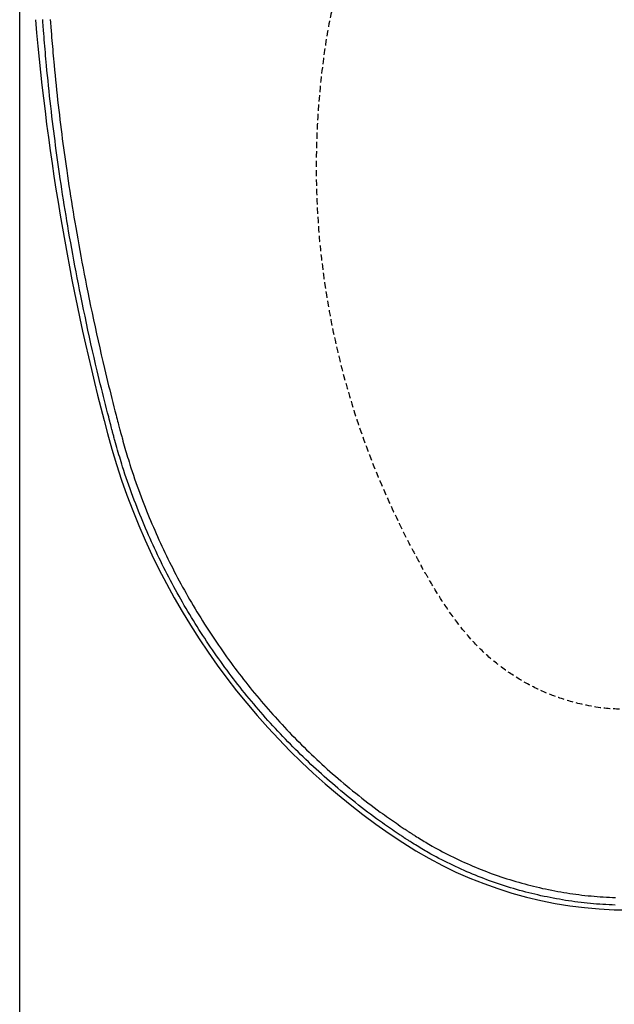
# Model space of a CAD drawing. Extents: x -1 to 1999, y 165 to 2915.
# Drawn here: x 1275 to 1465, y 1932 to 2247 of the extents above; entities that cross this region are included whole.
import ezdxf

# ---------------------------------------------------------------- set-up
doc = ezdxf.new("R2010")
doc.units = 0
doc.linetypes.add('EXLTYPE1', pattern=[3, 2, -1])
doc.layers.get('0').update_dxf_attribs({"linetype": 'CONTINUOUS'})
doc.layers.get('DEFPOINTS').update_dxf_attribs({"linetype": 'CONTINUOUS'})
doc.layers.add('温水洗浄便座', color=7, linetype='CONTINUOUS')
doc.styles.add('EXCADDIM1', font='monotxt', dxfattribs={"width": 0.84, "bigfont": 'extfont'})
doc.styles.get("Standard").update_dxf_attribs({"font": 'monotxt', "bigfont": 'extfont'})
doc.dimstyles.new('ISO-25', dxfattribs={"dimtxt": 2.5, "dimasz": 2.5, "dimexe": 1.25, "dimexo": 0.625, "dimtad": 1, "dimtxsty": 'STANDARD', "dimcen": 2.5, "dimazin": 3, "dimtfac": 1, "dimtmove": 0, "dimatfit": 3})

# ---------------------------------------------------------------- blocks, each defined once
blk = doc.blocks.new('EX_NORM')
at = {"color": 0, "linetype": 'CONTINUOUS'}
for q in [(-1, 0.167), (-1, 0), (-1, -0.167)]:
    blk.add_line((0, 0), q, dxfattribs=at)
blk = doc.blocks.new('*D20')
at = {"layer": 'DEFPOINTS', "color": 0}
for p in [(1275.05, 2312.66), (1664.94, 2312.67), (1664.94, 1852)]:
    blk.add_point(p, dxfattribs=at)
at = {"layer": '温水洗浄便座', "color": 3, "linetype": 'CONTINUOUS'}
for p, q in [((1275.05, 2297.66), (1275.05, 1837)), ((1664.94, 2297.67), (1664.94, 1837)), ((1305.05, 1852), (1634.94, 1852))]:
    blk.add_line(p, q, dxfattribs=at)
at = {"layer": '温水洗浄便座', "color": 3, "xscale": 30, "yscale": 30, "zscale": 30, "rotation": 180}
blk.add_blockref('EX_NORM', (1275.05, 1852), dxfattribs=at)
at = {"layer": '温水洗浄便座', "color": 3, "xscale": 30, "yscale": 30, "zscale": 30}
blk.add_blockref('EX_NORM', (1664.94, 1852), dxfattribs=at)
at = {"layer": '温水洗浄便座', "color": 2, "insert": (1470, 1877), "char_height": 40, "attachment_point": 5, "style": 'EXCADDIM1'}
blk.add_mtext('390', dxfattribs=at)

msp = doc.modelspace()

# ---------------------------------------------------------------- linework, layer by layer
at = {"layer": '温水洗浄便座', "color": 6, "linetype": 'EXLTYPE1', "flags": 128}
for points in [[(1393.9048, 2289.5391), (1393.8925, 2289.5229), (1393.857, 2289.4764), (1393.8007, 2289.4026), (1393.7259, 2289.3045), (1393.6349, 2289.1852), (1393.5301, 2289.0477), (1393.4137, 2288.8951), (1393.288, 2288.7303), (1393.1555, 2288.5565), (1393.0184, 2288.3767), (1392.8789, 2288.1939), (1392.5995, 2287.8273), (1392.3202, 2287.4604), (1392.0411, 2287.0927), (1391.7623, 2286.7237), (1391.4837, 2286.3527), (1391.2054, 2285.9794), (1390.9274, 2285.6031), (1390.6498, 2285.2234), (1390.3726, 2284.8397), (1390.0957, 2284.4516), (1389.8193, 2284.0584), (1389.4015, 2283.4528), (1388.9855, 2282.8361), (1388.5718, 2282.2098), (1388.1611, 2281.5754), (1387.7539, 2280.9345), (1387.3511, 2280.2886), (1386.9532, 2279.6393), (1386.5608, 2278.988), (1386.1747, 2278.3365), (1385.7954, 2277.6862), (1385.4237, 2277.0385), (1385.0572, 2276.39), (1384.6987, 2275.7451), (1384.3478, 2275.1034), (1384.0042, 2274.4643), (1383.6675, 2273.8272), (1383.3375, 2273.1914), (1383.0137, 2272.5564), (1382.6958, 2271.9216), (1382.3835, 2271.2863), (1382.0765, 2270.65), (1381.7744, 2270.0122), (1381.4763, 2269.3708), (1381.1829, 2268.7274), (1380.8942, 2268.0817), (1380.6103, 2267.434), (1380.3313, 2266.7842), (1380.0572, 2266.1323), (1379.788, 2265.4785), (1379.5239, 2264.8227), (1379.265, 2264.1651), (1379.0112, 2263.5055), (1378.7627, 2262.8441), (1378.521, 2262.1851), (1378.2847, 2261.5248), (1378.0536, 2260.8633), (1377.8279, 2260.2013), (1377.6075, 2259.5389), (1377.3926, 2258.8766), (1377.1832, 2258.2147), (1376.9793, 2257.5536), (1376.7808, 2256.8937), (1376.588, 2256.2354), (1376.4007, 2255.579), (1376.2202, 2254.929), (1376.045, 2254.2808), (1375.8748, 2253.6337), (1375.7093, 2252.9872), (1375.5483, 2252.3406), (1375.3915, 2251.6935), (1375.2386, 2251.0452), (1375.0894, 2250.3952), (1374.9435, 2249.7429), (1374.8008, 2249.0878), (1374.6609, 2248.4292), (1374.4995, 2247.6487), (1374.3416, 2246.8632), (1374.1872, 2246.0735), (1374.0363, 2245.2801), (1373.8887, 2244.4837), (1373.7446, 2243.6849), (1373.6038, 2242.8843), (1373.4662, 2242.0826), (1373.332, 2241.2803), (1373.2009, 2240.4782), (1373.0731, 2239.6767), (1372.9298, 2238.7558), (1372.7905, 2237.836), (1372.6552, 2236.9167), (1372.5236, 2235.9972), (1372.3956, 2235.077), (1372.2712, 2234.1554), (1372.1501, 2233.2317), (1372.0323, 2232.3053), (1371.9176, 2231.3755), (1371.8059, 2230.4418), (1371.697, 2229.5035), (1371.5688, 2228.3601), (1371.4447, 2227.2099), (1371.3248, 2226.0541), (1371.2094, 2224.8935), (1371.0984, 2223.7293), (1370.9921, 2222.5624), (1370.8906, 2221.3939), (1370.7939, 2220.2247), (1370.7023, 2219.0559), (1370.6158, 2217.8884), (1370.5347, 2216.7233), (1370.454, 2215.4838), (1370.3795, 2214.2477), (1370.3111, 2213.0144), (1370.2488, 2211.7834), (1370.1926, 2210.5542), (1370.1424, 2209.3262), (1370.0983, 2208.099), (1370.0602, 2206.872), (1370.0281, 2205.6447), (1370.002, 2204.4167), (1369.9818, 2203.1873), (1369.9669, 2201.8797), (1369.9586, 2200.5704), (1369.957, 2199.2599), (1369.962, 2197.9484), (1369.9736, 2196.6365), (1369.9918, 2195.3244), (1370.0166, 2194.0126), (1370.048, 2192.7014), (1370.0859, 2191.3913), (1370.1303, 2190.0826), (1370.1812, 2188.7757), (1370.2392, 2187.4583), (1370.3038, 2186.143), (1370.3751, 2184.8297), (1370.4529, 2183.5182), (1370.5375, 2182.2084), (1370.6287, 2180.9001), (1370.7265, 2179.5932), (1370.8311, 2178.2875), (1370.9423, 2176.983), (1371.0602, 2175.6793), (1371.1849, 2174.3765), (1371.3176, 2173.0618), (1371.4571, 2171.7478), (1371.6034, 2170.4343), (1371.7566, 2169.1215), (1371.9167, 2167.8091), (1372.0836, 2166.4973), (1372.2574, 2165.186), (1372.438, 2163.8752), (1372.6254, 2162.5647), (1372.8197, 2161.2547), (1373.0209, 2159.945), (1373.2309, 2158.6234), (1373.4478, 2157.3022), (1373.6716, 2155.9817), (1373.9023, 2154.662), (1374.1398, 2153.3433), (1374.3841, 2152.0258), (1374.6352, 2150.7097), (1374.893, 2149.395), (1375.1574, 2148.082), (1375.4285, 2146.7709), (1375.7063, 2145.4617), (1375.988, 2144.1662), (1376.2763, 2142.8727), (1376.571, 2141.5814), (1376.8722, 2140.292), (1377.1799, 2139.0048), (1377.4942, 2137.7194), (1377.8149, 2136.4361), (1378.1423, 2135.1547), (1378.4762, 2133.8752), (1378.8166, 2132.5976), (1379.1637, 2131.3219), (1379.5142, 2130.0594), (1379.8712, 2128.7985), (1380.2347, 2127.539), (1380.605, 2126.2807), (1380.9819, 2125.0233), (1381.3656, 2123.7667), (1381.7561, 2122.5106), (1382.1534, 2121.2548), (1382.5576, 2119.9991), (1382.9689, 2118.7434), (1383.3871, 2117.4873), (1383.8086, 2116.2419), (1384.2371, 2114.9961), (1384.6727, 2113.7501), (1385.1155, 2112.504), (1385.5656, 2111.2579), (1386.023, 2110.012), (1386.4878, 2108.7664), (1386.96, 2107.5214), (1387.4398, 2106.2769), (1387.9273, 2105.0331), (1388.4225, 2103.7903), (1388.887, 2102.6425), (1389.3581, 2101.4953), (1389.8356, 2100.3484), (1390.3194, 2099.2016), (1390.8094, 2098.0545), (1391.3056, 2096.9068), (1391.8077, 2095.7584), (1392.3157, 2094.6088), (1392.8295, 2093.4579), (1393.349, 2092.3052), (1393.874, 2091.1507), (1394.3012, 2090.2185), (1394.7315, 2089.2864), (1395.1644, 2088.356), (1395.5995, 2087.4289), (1396.0363, 2086.5067), (1396.4743, 2085.591), (1396.9131, 2084.6834), (1397.3522, 2083.7853), (1397.7911, 2082.8985), (1398.2295, 2082.0245), (1398.6668, 2081.1649), (1398.9078, 2080.6966), (1399.148, 2080.2334), (1399.3871, 2079.7756), (1399.6247, 2079.3234), (1399.8604, 2078.8772), (1400.0941, 2078.4372), (1400.3252, 2078.0036), (1400.5535, 2077.5768), (1400.7786, 2077.1569), (1401.0003, 2076.7443), (1401.2181, 2076.3392), (1401.2984, 2076.1898), (1401.3769, 2076.0438), (1401.4524, 2075.9034), (1401.5236, 2075.771), (1401.5893, 2075.6488), (1401.6482, 2075.5392), (1401.6992, 2075.4443), (1401.741, 2075.3666), (1401.7724, 2075.3082), (1401.7921, 2075.2715), (1401.799, 2075.2588), (1401.799, 2075.2588), (1401.799, 2075.2588), (1401.799, 2075.2588), (1401.799, 2075.2588), (1401.799, 2075.2588), (1401.799, 2075.2588), (1401.799, 2075.2588), (1401.799, 2075.2588), (1401.799, 2075.2588), (1401.799, 2075.2588), (1401.799, 2075.2588), (1401.799, 2075.2588), (1401.799, 2075.2588), (1401.799, 2075.2588), (1401.799, 2075.2588), (1401.799, 2075.2588), (1401.799, 2075.2588), (1401.799, 2075.2588), (1401.799, 2075.2588), (1401.799, 2075.2588), (1401.799, 2075.2588), (1401.799, 2075.2588), (1401.799, 2075.2588), (1401.799, 2075.2588), (1401.799, 2075.2588), (1401.799, 2075.2588), (1401.799, 2075.2588), (1401.799, 2075.2588), (1401.799, 2075.2588), (1401.799, 2075.2588), (1401.799, 2075.2588), (1401.799, 2075.2588), (1401.799, 2075.2588), (1401.8064, 2075.2451), (1401.8274, 2075.2059), (1401.8606, 2075.1443), (1401.9041, 2075.0633), (1401.9565, 2074.9659), (1402.016, 2074.8551), (1402.0812, 2074.734), (1402.1502, 2074.6056), (1402.2216, 2074.4728), (1402.2937, 2074.3388), (1402.3648, 2074.2064), (1402.4338, 2074.0782), (1402.5006, 2073.9539), (1402.5659, 2073.8325), (1402.6299, 2073.7134), (1402.6933, 2073.5955), (1402.7565, 2073.4781), (1402.8199, 2073.3602), (1402.8839, 2073.241), (1402.9492, 2073.1197), (1403.016, 2072.9953), (1403.085, 2072.8671), (1403.1561, 2072.7348), (1403.2282, 2072.6007), (1403.2996, 2072.468), (1403.3687, 2072.3395), (1403.4338, 2072.2184), (1403.4933, 2072.1077), (1403.5457, 2072.0103), (1403.5893, 2071.9293), (1403.6224, 2071.8677), (1403.6434, 2071.8285), (1403.6508, 2071.8148)], [(1470, 2026.0666), (1469.9781, 2026.0674), (1469.9152, 2026.0695), (1469.8153, 2026.073), (1469.6823, 2026.0776), (1469.5203, 2026.0832), (1469.3333, 2026.0896), (1469.1254, 2026.0968), (1468.9004, 2026.1046), (1468.6626, 2026.1128), (1468.4158, 2026.1213), (1468.164, 2026.13), (1467.6528, 2026.1478), (1467.1379, 2026.1663), (1466.6196, 2026.1861), (1466.0978, 2026.208), (1465.5728, 2026.2324), (1465.0445, 2026.26), (1464.5132, 2026.2914), (1463.9788, 2026.3273), (1463.4415, 2026.3682), (1462.9013, 2026.4147), (1462.3585, 2026.4676), (1461.6237, 2026.5493), (1460.8857, 2026.6428), (1460.1456, 2026.7472), (1459.405, 2026.8619), (1458.6653, 2026.9861), (1457.9278, 2027.119), (1457.194, 2027.26), (1456.4654, 2027.4082), (1455.7432, 2027.5629), (1455.029, 2027.7233), (1454.3241, 2027.8888), (1453.7108, 2028.0384), (1453.1055, 2028.1914), (1452.5077, 2028.3478), (1451.9172, 2028.5076), (1451.3335, 2028.6709), (1450.7562, 2028.8376), (1450.185, 2029.0079), (1449.6194, 2029.1817), (1449.0591, 2029.3591), (1448.5036, 2029.5401), (1447.9527, 2029.7247), (1447.4749, 2029.889), (1446.9998, 2030.0562), (1446.5272, 2030.2266), (1446.0567, 2030.4003), (1445.5879, 2030.5774), (1445.1206, 2030.7582), (1444.6542, 2030.9427), (1444.1886, 2031.1311), (1443.7233, 2031.3237), (1443.2581, 2031.5205), (1442.7924, 2031.7217), (1442.3218, 2031.9295), (1441.8506, 2032.1418), (1441.3793, 2032.3587), (1440.9079, 2032.5799), (1440.4369, 2032.8054), (1439.9663, 2033.0351), (1439.4965, 2033.2689), (1439.0277, 2033.5067), (1438.5601, 2033.7484), (1438.094, 2033.9939), (1437.6297, 2034.2432), (1437.1672, 2034.4961), (1436.7068, 2034.7525), (1436.2484, 2035.0126), (1435.7921, 2035.2761), (1435.338, 2035.5431), (1434.8861, 2035.8136), (1434.4365, 2036.0875), (1433.9891, 2036.3647), (1433.5441, 2036.6453), (1433.1014, 2036.9292), (1432.6613, 2037.2163), (1432.2278, 2037.5039), (1431.7969, 2037.7945), (1431.3683, 2038.0884), (1430.9422, 2038.3854), (1430.5186, 2038.6855), (1430.0974, 2038.9888), (1429.6786, 2039.2952), (1429.2623, 2039.6047), (1428.8484, 2039.9173), (1428.437, 2040.233), (1428.028, 2040.5518), (1427.6217, 2040.8736), (1427.2181, 2041.1981), (1426.8174, 2041.5252), (1426.42, 2041.8546), (1426.0261, 2042.186), (1425.6359, 2042.5192), (1425.2498, 2042.8538), (1424.868, 2043.1896), (1424.4907, 2043.5264), (1424.1182, 2043.8639), (1423.7508, 2044.2017), (1423.385, 2044.5432), (1423.0242, 2044.8853), (1422.6677, 2045.2286), (1422.3151, 2045.5737), (1421.9657, 2045.9211), (1421.6192, 2046.2713), (1421.2748, 2046.6249), (1420.9321, 2046.9823), (1420.5905, 2047.3442), (1420.2496, 2047.7111), (1419.9087, 2048.0836), (1419.4693, 2048.5718), (1419.0291, 2049.0698), (1418.5884, 2049.5774), (1418.1473, 2050.0945), (1417.7057, 2050.6206), (1417.2639, 2051.1557), (1416.822, 2051.6996), (1416.38, 2052.2519), (1415.938, 2052.8125), (1415.4962, 2053.3811), (1415.0547, 2053.9576), (1414.5546, 2054.6203), (1414.0556, 2055.292), (1413.5585, 2055.9719), (1413.0637, 2056.6591), (1412.572, 2057.3529), (1412.084, 2058.0525), (1411.6004, 2058.7569), (1411.1218, 2059.4655), (1410.6488, 2060.1774), (1410.1822, 2060.8918), (1409.7225, 2061.608), (1409.3745, 2062.1586), (1409.0314, 2062.7083), (1408.6937, 2063.2555), (1408.3618, 2063.7988), (1408.0361, 2064.3367), (1407.7171, 2064.8676), (1407.4052, 2065.3902), (1407.1008, 2065.9029), (1406.8045, 2066.4043), (1406.5166, 2066.8928), (1406.2375, 2067.367), (1406.1144, 2067.5762), (1405.9934, 2067.7819), (1405.8746, 2067.9838), (1405.7583, 2068.1815), (1405.6447, 2068.3747), (1405.5338, 2068.5631), (1405.426, 2068.7464), (1405.3213, 2068.9242), (1405.2201, 2069.0964), (1405.1223, 2069.2625), (1405.0284, 2069.4222), (1404.9958, 2069.4776), (1404.9635, 2069.5324), (1404.9313, 2069.5871), (1404.8991, 2069.642), (1404.8665, 2069.6973), (1404.8335, 2069.7534), (1404.7998, 2069.8106), (1404.7653, 2069.8694), (1404.7296, 2069.9299), (1404.6928, 2069.9926), (1404.6545, 2070.0577), (1404.6145, 2070.1256), (1404.5729, 2070.1964), (1404.5296, 2070.2702), (1404.4846, 2070.347), (1404.4378, 2070.4271), (1404.3893, 2070.5105), (1404.339, 2070.5972), (1404.2869, 2070.6874), (1404.2329, 2070.7812), (1404.1771, 2070.8787), (1404.1194, 2070.98), (1404.06, 2071.0847), (1404, 2071.1909), (1403.9408, 2071.2961), (1403.8836, 2071.398), (1403.8297, 2071.4941), (1403.7805, 2071.582), (1403.7373, 2071.6594), (1403.7015, 2071.7238), (1403.6742, 2071.7727), (1403.6569, 2071.8039), (1403.6508, 2071.8148)]]:
    msp.add_lwpolyline(points, dxfattribs=at)
at = {"layer": '温水洗浄便座', "color": 6, "linetype": 'CONTINUOUS', "flags": 128}
for points in [[(1304.7674, 2114.8072), (1304.7527, 2114.8649), (1304.7103, 2115.0309), (1304.643, 2115.2943), (1304.5536, 2115.6442), (1304.4449, 2116.0699), (1304.3196, 2116.5606), (1304.1804, 2117.1054), (1304.0302, 2117.6935), (1303.8717, 2118.314), (1303.7076, 2118.9562), (1303.5408, 2119.6093), (1303.2063, 2120.9193), (1302.8717, 2122.2308), (1302.5372, 2123.5453), (1302.2027, 2124.8642), (1301.8684, 2126.189), (1301.5341, 2127.5212), (1301.1999, 2128.8621), (1300.8658, 2130.2134), (1300.5319, 2131.5765), (1300.1982, 2132.9528), (1299.8646, 2134.3438), (1299.3648, 2136.4595), (1298.8665, 2138.6056), (1298.3706, 2140.7763), (1297.8783, 2142.9656), (1297.3906, 2145.1676), (1296.9084, 2147.3763), (1296.4328, 2149.5859), (1295.9648, 2151.7903), (1295.5055, 2153.9837), (1295.0558, 2156.16), (1294.6168, 2158.3135), (1294.223, 2160.2706), (1293.8387, 2162.2055), (1293.4634, 2164.1207), (1293.0966, 2166.0183), (1292.738, 2167.9007), (1292.3869, 2169.7701), (1292.0431, 2171.629), (1291.706, 2173.4795), (1291.3752, 2175.324), (1291.0502, 2177.1648), (1290.7306, 2179.0042), (1290.4435, 2180.6821), (1290.1605, 2182.3603), (1289.8817, 2184.0383), (1289.6072, 2185.7154), (1289.337, 2187.3912), (1289.0712, 2189.0652), (1288.8099, 2190.7368), (1288.553, 2192.4056), (1288.3006, 2194.071), (1288.0529, 2195.7326), (1287.8098, 2197.3897), (1287.5946, 2198.8805), (1287.3828, 2200.3697), (1287.1744, 2201.8597), (1286.9688, 2203.3529), (1286.7659, 2204.8518), (1286.5653, 2206.3587), (1286.3668, 2207.8762), (1286.17, 2209.4064), (1285.9746, 2210.952), (1285.7804, 2212.5152), (1285.587, 2214.0986), (1285.3953, 2215.6953), (1285.2047, 2217.3102), (1285.016, 2218.9396), (1284.8296, 2220.5794), (1284.6464, 2222.2255), (1284.4668, 2223.8742), (1284.2915, 2225.5214), (1284.1212, 2227.1631), (1283.9564, 2228.7954), (1283.7978, 2230.4144), (1283.6461, 2232.016), (1283.55, 2233.0615), (1283.4568, 2234.0986), (1283.3663, 2235.1283), (1283.2781, 2236.1513), (1283.192, 2237.1687), (1283.1076, 2238.1813), (1283.0246, 2239.19), (1282.9428, 2240.1957), (1282.8619, 2241.1993), (1282.7815, 2242.2017), (1282.7014, 2243.2038), (1282.6615, 2243.7033), (1282.6222, 2244.1946), (1282.5843, 2244.6695), (1282.5483, 2245.1196), (1282.515, 2245.5367), (1282.4849, 2245.9123), (1282.4589, 2246.2383), (1282.4375, 2246.5063), (1282.4213, 2246.708)], [(1284.8369, 2246.6659), (1284.844, 2246.5647), (1284.8464, 2246.5293)], [(1284.8464, 2246.5293), (1284.8499, 2246.4863), (1284.8598, 2246.3624), (1284.8756, 2246.166), (1284.8965, 2245.9049), (1284.922, 2245.5873), (1284.9514, 2245.2214), (1284.984, 2244.8152), (1285.0192, 2244.3767), (1285.0563, 2243.9141), (1285.0948, 2243.4355), (1285.1338, 2242.9489), (1285.2122, 2241.9728), (1285.2909, 2240.9964), (1285.37, 2240.0188), (1285.45, 2239.0391), (1285.5311, 2238.0565), (1285.6137, 2237.0702), (1285.6979, 2236.0791), (1285.7841, 2235.0825), (1285.8725, 2234.0796), (1285.9635, 2233.0693), (1286.0574, 2232.0509), (1286.2055, 2230.4909), (1286.3602, 2228.9141), (1286.5209, 2227.3244), (1286.6869, 2225.7258), (1286.8577, 2224.1221), (1287.0326, 2222.5172), (1287.211, 2220.9152), (1287.3922, 2219.3199), (1287.5757, 2217.7353), (1287.7609, 2216.1652), (1287.947, 2214.6136), (1288.1347, 2213.0757), (1288.323, 2211.5579), (1288.5124, 2210.0578), (1288.7031, 2208.573), (1288.8954, 2207.1009), (1289.0896, 2205.6391), (1289.2861, 2204.1852), (1289.4851, 2202.7365), (1289.687, 2201.2908), (1289.892, 2199.8455), (1290.1005, 2198.3981), (1290.3398, 2196.7633), (1290.5837, 2195.1234), (1290.8323, 2193.4789), (1291.0855, 2191.8304), (1291.3431, 2190.1785), (1291.6052, 2188.5238), (1291.8716, 2186.8669), (1292.1423, 2185.2084), (1292.4173, 2183.5488), (1292.6963, 2181.8887), (1292.9795, 2180.2287), (1293.2987, 2178.3856), (1293.6233, 2176.541), (1293.9537, 2174.6925), (1294.2905, 2172.8379), (1294.634, 2170.9747), (1294.9848, 2169.1006), (1295.3432, 2167.2132), (1295.7098, 2165.3102), (1296.085, 2163.3892), (1296.4693, 2161.4479), (1296.8631, 2159.4839), (1297.3068, 2157.2993), (1297.7616, 2155.0907), (1298.2264, 2152.8642), (1298.6999, 2150.6261), (1299.1814, 2148.3825), (1299.6695, 2146.1397), (1300.1634, 2143.9038), (1300.6619, 2141.681), (1301.164, 2139.4775), (1301.6686, 2137.2995), (1302.1747, 2135.1531), (1302.5124, 2133.7424), (1302.8503, 2132.3469), (1303.1883, 2130.9652), (1303.5265, 2129.5958), (1303.8648, 2128.2371), (1304.2031, 2126.8875), (1304.5416, 2125.5456), (1304.8801, 2124.2099), (1305.2187, 2122.8787), (1305.5572, 2121.5506), (1305.8958, 2120.224), (1306.0647, 2119.5628), (1306.2307, 2118.9125), (1306.3911, 2118.2841), (1306.5431, 2117.6886), (1306.684, 2117.1369), (1306.8108, 2116.6401), (1306.9209, 2116.209), (1307.0114, 2115.8546), (1307.0794, 2115.5879), (1307.1223, 2115.4199), (1307.1373, 2115.3614)], [(1398.4764, 1984.8093), (1398.4489, 1984.8279), (1398.3701, 1984.8813), (1398.2451, 1984.9662), (1398.0789, 1985.079), (1397.8767, 1985.2161), (1397.6437, 1985.3743), (1397.385, 1985.5498), (1397.1058, 1985.7393), (1396.8111, 1985.9393), (1396.5062, 1986.1462), (1396.1961, 1986.3566), (1395.5739, 1986.7789), (1394.9514, 1987.2019), (1394.3284, 1987.6261), (1393.7045, 1988.0523), (1393.0796, 1988.4812), (1392.4533, 1988.9133), (1391.8255, 1989.3494), (1391.1957, 1989.79), (1390.5638, 1990.2359), (1389.9295, 1990.6877), (1389.2925, 1991.146), (1388.3314, 1991.8467), (1387.3655, 1992.5619), (1386.3966, 1993.2896), (1385.4264, 1994.0282), (1384.4567, 1994.7757), (1383.4893, 1995.5304), (1382.526, 1996.2906), (1381.5687, 1997.0543), (1380.6191, 1997.8197), (1379.6789, 1998.5852), (1378.7501, 1999.3488), (1377.8254, 2000.1162), (1376.9132, 2000.8807), (1376.0127, 2001.6429), (1375.1229, 2002.4037), (1374.2431, 2003.1637), (1373.3724, 2003.9236), (1372.5099, 2004.6843), (1371.6549, 2005.4464), (1370.8063, 2006.2107), (1369.9635, 2006.9778), (1369.1255, 2007.7487), (1368.2836, 2008.5314), (1367.4457, 2009.3185), (1366.6118, 2010.1102), (1365.7819, 2010.9063), (1364.9561, 2011.7069), (1364.1341, 2012.5121), (1363.3162, 2013.3217), (1362.5021, 2014.1359), (1361.6919, 2014.9547), (1360.8855, 2015.7779), (1360.083, 2016.6057), (1359.2769, 2017.4459), (1358.4747, 2018.2907), (1357.6766, 2019.1399), (1356.8826, 2019.9933), (1356.093, 2020.851), (1355.3078, 2021.7128), (1354.527, 2022.5786), (1353.7509, 2023.4483), (1352.9795, 2024.3218), (1352.2129, 2025.1989), (1351.4512, 2026.0796), (1350.7016, 2026.9554), (1349.9569, 2027.8346), (1349.2171, 2028.7173), (1348.4822, 2029.6034), (1347.7521, 2030.493), (1347.0268, 2031.386), (1346.3064, 2032.2826), (1345.5907, 2033.1827), (1344.8799, 2034.0863), (1344.1738, 2034.9935), (1343.4724, 2035.9043), (1342.7824, 2036.8099), (1342.0971, 2037.719), (1341.4165, 2038.6314), (1340.7407, 2039.5472), (1340.0696, 2040.4661), (1339.4034, 2041.3883), (1338.7421, 2042.3135), (1338.0858, 2043.2416), (1337.4344, 2044.1727), (1336.788, 2045.1066), (1336.1467, 2046.0433), (1335.5166, 2046.9737), (1334.8915, 2047.9067), (1334.2712, 2048.8425), (1333.6558, 2049.7812), (1333.0453, 2050.7228), (1332.4395, 2051.6675), (1331.8385, 2052.6151), (1331.2421, 2053.566), (1330.6503, 2054.5201), (1330.0632, 2055.4775), (1329.4805, 2056.4383), (1328.8968, 2057.4118), (1328.3178, 2058.3888), (1327.7434, 2059.3692), (1327.1737, 2060.3528), (1326.6088, 2061.3398), (1326.0488, 2062.3298), (1325.4936, 2063.323), (1324.9433, 2064.3192), (1324.398, 2065.3183), (1323.8577, 2066.3203), (1323.3225, 2067.3252), (1322.7872, 2068.3425), (1322.2573, 2069.3626), (1321.7325, 2070.3854), (1321.2131, 2071.411), (1320.6989, 2072.4393), (1320.1901, 2073.4704), (1319.6865, 2074.5042), (1319.1883, 2075.5408), (1318.6955, 2076.58), (1318.208, 2077.6219), (1317.726, 2078.6665), (1317.2448, 2079.7238), (1316.7688, 2080.7848), (1316.2974, 2081.8506), (1315.8302, 2082.9224), (1315.3667, 2084.0011), (1314.9066, 2085.0878), (1314.4494, 2086.1836), (1313.9947, 2087.2896), (1313.5419, 2088.4067), (1313.0908, 2089.536), (1312.6408, 2090.6787), (1312.1903, 2091.8393), (1311.7417, 2093.0119), (1311.2963, 2094.1941), (1310.8553, 2095.3835), (1310.42, 2096.5775), (1309.9916, 2097.7739), (1309.5713, 2098.9702), (1309.1603, 2100.1639), (1308.76, 2101.3525), (1308.3715, 2102.5338), (1307.996, 2103.7052), (1307.7533, 2104.4802), (1307.5163, 2105.2502), (1307.2845, 2106.0158), (1307.0573, 2106.7776), (1306.8341, 2107.5359), (1306.6144, 2108.2915), (1306.3975, 2109.0447), (1306.1828, 2109.7961), (1305.9698, 2110.5463), (1305.7579, 2111.2958), (1305.5465, 2112.045), (1305.4406, 2112.4204), (1305.3365, 2112.7897), (1305.2358, 2113.1466), (1305.1404, 2113.4849), (1305.052, 2113.7983), (1304.9724, 2114.0806), (1304.9033, 2114.3255), (1304.8465, 2114.5269), (1304.8037, 2114.6785), (1304.7768, 2114.774), (1304.7674, 2114.8072)], [(1307.1373, 2115.3614), (1307.1466, 2115.3283), (1307.1735, 2115.233), (1307.2162, 2115.0817), (1307.2728, 2114.8808), (1307.3418, 2114.6365), (1307.4212, 2114.355), (1307.5093, 2114.0426), (1307.6044, 2113.7055), (1307.7047, 2113.35), (1307.8084, 2112.9822), (1307.9138, 2112.6086), (1308.1211, 2111.8739), (1308.3287, 2111.1397), (1308.5372, 2110.4055), (1308.7471, 2109.6707), (1308.959, 2108.9345), (1309.1737, 2108.1965), (1309.3915, 2107.456), (1309.6133, 2106.7124), (1309.8394, 2105.9651), (1310.0706, 2105.2135), (1310.3074, 2104.457), (1310.6719, 2103.3188), (1311.0489, 2102.1709), (1311.4374, 2101.0158), (1311.8359, 2099.8558), (1312.2432, 2098.6937), (1312.6582, 2097.5317), (1313.0795, 2096.3724), (1313.5059, 2095.2184), (1313.9361, 2094.0721), (1314.369, 2092.936), (1314.8032, 2091.8127), (1315.2321, 2090.7183), (1315.6615, 2089.6376), (1316.0921, 2088.5693), (1316.5241, 2087.5123), (1316.9583, 2086.4652), (1317.395, 2085.427), (1317.8347, 2084.3964), (1318.2779, 2083.3722), (1318.7252, 2082.3532), (1319.1769, 2081.3383), (1319.6337, 2080.3262), (1320.1004, 2079.3059), (1320.5726, 2078.2874), (1321.0504, 2077.2708), (1321.5336, 2076.2561), (1322.0222, 2075.2434), (1322.5162, 2074.2329), (1323.0154, 2073.2245), (1323.52, 2072.2185), (1324.0297, 2071.2149), (1324.5446, 2070.2137), (1325.0647, 2069.2152), (1325.5949, 2068.2097), (1326.1303, 2067.2069), (1326.6709, 2066.2067), (1327.2168, 2065.2093), (1327.7679, 2064.2144), (1328.3243, 2063.2222), (1328.886, 2062.2325), (1329.4529, 2061.2454), (1330.0252, 2060.2608), (1330.6028, 2059.2787), (1331.1858, 2058.2991), (1331.7798, 2057.3127), (1332.3792, 2056.329), (1332.9839, 2055.348), (1333.5938, 2054.3698), (1334.2089, 2053.3947), (1334.8291, 2052.4228), (1335.4542, 2051.4541), (1336.0842, 2050.4888), (1336.7191, 2049.527), (1337.3587, 2048.5689), (1338.003, 2047.6145), (1338.6458, 2046.673), (1339.293, 2045.7352), (1339.9448, 2044.8012), (1340.6012, 2043.8709), (1341.2621, 2042.9444), (1341.9276, 2042.0216), (1342.5976, 2041.1025), (1343.2723, 2040.1871), (1343.9515, 2039.2753), (1344.6354, 2038.3672), (1345.324, 2037.4626), (1346.0106, 2036.5701), (1346.7017, 2035.6813), (1347.3973, 2034.796), (1348.0972, 2033.9145), (1348.8015, 2033.0367), (1349.51, 2032.1627), (1350.2227, 2031.2926), (1350.9395, 2030.4264), (1351.6605, 2029.5643), (1352.3854, 2028.7062), (1353.1142, 2027.8523), (1353.84, 2027.0106), (1354.5696, 2026.173), (1355.3031, 2025.3394), (1356.0406, 2024.5097), (1356.7821, 2023.6838), (1357.5277, 2022.8617), (1358.2775, 2022.0433), (1359.0315, 2021.2285), (1359.7897, 2020.4173), (1360.5523, 2019.6096), (1361.3193, 2018.8053), (1362.0982, 2017.9966), (1362.8817, 2017.1914), (1363.6695, 2016.3897), (1364.4618, 2015.5917), (1365.2584, 2014.7975), (1366.0592, 2014.0071), (1366.8644, 2013.2206), (1367.6736, 2012.4381), (1368.4871, 2011.6596), (1369.3046, 2010.8853), (1370.1262, 2010.1153), (1370.9597, 2009.3421), (1371.7983, 2008.5726), (1372.6426, 2007.8059), (1373.4938, 2007.0414), (1374.3526, 2006.2781), (1375.2199, 2005.5154), (1376.0967, 2004.7524), (1376.9838, 2003.9884), (1377.8821, 2003.2227), (1378.7926, 2002.4544), (1379.7161, 2001.6828), (1380.6624, 2000.8998), (1381.6209, 2000.1146), (1382.5897, 1999.3292), (1383.5668, 1998.5455), (1384.5503, 1997.7654), (1385.5382, 1996.9909), (1386.5285, 1996.224), (1387.5193, 1995.4666), (1388.5086, 1994.7207), (1389.4944, 1993.9882), (1390.4748, 1993.2712), (1391.1243, 1992.8026), (1391.7709, 1992.341), (1392.4147, 1991.8858), (1393.0562, 1991.4361), (1393.6956, 1990.9914), (1394.3332, 1990.5508), (1394.9693, 1990.1138), (1395.6042, 1989.6795), (1396.2382, 1989.2474), (1396.8716, 1988.8167), (1397.5047, 1988.3867), (1397.8203, 1988.1724), (1398.1305, 1987.9617), (1398.4304, 1987.7581), (1398.7145, 1987.5651), (1398.9777, 1987.3864), (1399.2148, 1987.2254), (1399.4205, 1987.0857), (1399.5896, 1986.9709), (1399.7168, 1986.8844), (1399.797, 1986.83), (1399.8249, 1986.8111)], [(1399.8249, 1986.8111), (1399.8464, 1986.7976), (1399.9082, 1986.759), (1400.0063, 1986.6977), (1400.1365, 1986.6163), (1400.2949, 1986.5174), (1400.4773, 1986.4034), (1400.6798, 1986.2769), (1400.8981, 1986.1405), (1401.1283, 1985.9967), (1401.3663, 1985.848), (1401.608, 1985.697), (1402.092, 1985.3947), (1402.5754, 1985.0932), (1403.0589, 1984.7925), (1403.5434, 1984.4926), (1404.0296, 1984.1935), (1404.5182, 1983.8952), (1405.0101, 1983.5975), (1405.5058, 1983.3006), (1406.0063, 1983.0044), (1406.5122, 1982.7089), (1407.0244, 1982.4141), (1407.8414, 1981.953), (1408.6734, 1981.4943), (1409.5184, 1981.0388), (1410.3742, 1980.587), (1411.2387, 1980.1399), (1412.1098, 1979.6981), (1412.9854, 1979.2624), (1413.8634, 1978.8335), (1414.7417, 1978.4121), (1415.6181, 1977.9991), (1416.4906, 1977.595), (1417.3955, 1977.1835), (1418.2947, 1976.7823), (1419.1892, 1976.3909), (1420.0799, 1976.009), (1420.9677, 1975.6362), (1421.8535, 1975.2722), (1422.7383, 1974.9164), (1423.6229, 1974.5687), (1424.5083, 1974.2284), (1425.3955, 1973.8954), (1426.2853, 1973.5691), (1427.2166, 1973.2358), (1428.1516, 1972.9095), (1429.0899, 1972.5903), (1430.0312, 1972.2782), (1430.9752, 1971.9732), (1431.9217, 1971.6754), (1432.8704, 1971.3849), (1433.821, 1971.1016), (1434.7732, 1970.8257), (1435.7268, 1970.5573), (1436.6813, 1970.2962), (1437.6366, 1970.0427), (1438.5928, 1969.7966), (1439.5497, 1969.5581), (1440.5076, 1969.327), (1441.4664, 1969.1033), (1442.4263, 1968.8871), (1443.3871, 1968.6784), (1444.3491, 1968.4771), (1445.3122, 1968.2832), (1446.2765, 1968.0967), (1447.242, 1967.9176), (1448.2078, 1967.7461), (1449.1747, 1967.582), (1450.1429, 1967.4253), (1451.1121, 1967.2761), (1452.0825, 1967.1344), (1453.0538, 1967.0002), (1454.0262, 1966.8735), (1454.9994, 1966.7544), (1455.9736, 1966.6429), (1456.9486, 1966.539), (1457.9243, 1966.4427), (1458.9007, 1966.3541), (1459.8778, 1966.2732), (1460.8556, 1966.1999), (1461.8338, 1966.1341), (1462.8126, 1966.076), (1463.7919, 1966.0255), (1464.7715, 1965.9825), (1465.7515, 1965.9471)], [(1465.6699, 1963.5392), (1464.6711, 1963.5754), (1463.6726, 1963.6192), (1462.6745, 1963.6707), (1461.6769, 1963.7299), (1460.6798, 1963.7969), (1459.6833, 1963.8717), (1458.6874, 1963.9542), (1457.6922, 1964.0445), (1456.6977, 1964.1427), (1455.704, 1964.2486), (1454.7112, 1964.3623), (1453.7192, 1964.4837), (1452.7282, 1964.6129), (1451.7381, 1964.7497), (1450.7491, 1964.8942), (1449.7612, 1965.0463), (1448.7745, 1965.206), (1447.7889, 1965.3733), (1446.8047, 1965.5481), (1445.8206, 1965.7307), (1444.8377, 1965.9208), (1443.8561, 1966.1185), (1442.8756, 1966.3237), (1441.8963, 1966.5365), (1440.918, 1966.7569), (1439.9408, 1966.9849), (1438.9645, 1967.2205), (1437.9891, 1967.4637), (1437.0146, 1967.7146), (1436.041, 1967.973), (1435.068, 1968.2392), (1434.0962, 1968.5129), (1433.1257, 1968.7941), (1432.1568, 1969.0829), (1431.1899, 1969.3791), (1430.2252, 1969.6827), (1429.263, 1969.9936), (1428.3036, 1970.3118), (1427.3474, 1970.6373), (1426.3944, 1970.9699), (1425.4452, 1971.3097), (1424.5383, 1971.6423), (1423.6341, 1971.9818), (1422.7317, 1972.3287), (1421.83, 1972.6832), (1420.9283, 1973.0458), (1420.0254, 1973.417), (1419.1206, 1973.797), (1418.2128, 1974.1863), (1417.3011, 1974.5853), (1416.3846, 1974.9944), (1415.4623, 1975.4139), (1414.5731, 1975.8258), (1413.6798, 1976.2469), (1412.7846, 1976.6764), (1411.8898, 1977.1137), (1410.9973, 1977.5579), (1410.1095, 1978.0083), (1409.2284, 1978.4641), (1408.3561, 1978.9246), (1407.4949, 1979.3891), (1406.6469, 1979.8567), (1405.8142, 1980.3267), (1405.2922, 1980.6273), (1404.7766, 1980.9286), (1404.2665, 1981.2305), (1403.7612, 1981.5332), (1403.2599, 1981.8366), (1402.7619, 1982.1408), (1402.2664, 1982.4457), (1401.7726, 1982.7515), (1401.2797, 1983.058), (1400.787, 1983.3653), (1400.2938, 1983.6735), (1400.0474, 1983.8275), (1399.8048, 1983.9791), (1399.5702, 1984.1257), (1399.3477, 1984.2648), (1399.1414, 1984.3937), (1398.9554, 1984.5099), (1398.794, 1984.6108), (1398.6612, 1984.6937), (1398.5613, 1984.7562), (1398.4983, 1984.7956), (1398.4764, 1984.8093)]]:
    msp.add_lwpolyline(points, dxfattribs=at)
at = {"layer": '温水洗浄便座', "color": 6, "linetype": 'CONTINUOUS'}
for centre, radius, start, end in [((2045, 2311.6107), 767.6462, 184.8585087, 194.8886413), ((2045, 2311.6107), 767.6448, 184.8585087, 194.8886413), ((1521.1965, 2172.3486), 225.6448, 194.888641, 236.80045), ((1470, 2094.1107), 132.1448, 236.80045, 303.19955)]:
    msp.add_arc(centre, radius, start, end, dxfattribs=at)

# ---------------------------------------------------------------- dimensions: what is measured, and where the dimension line sits
at = {"layer": '温水洗浄便座', "color": 3, "linetype": 'CONTINUOUS'}
dim = msp.add_linear_dim(base=(1664.9448, 1852), p1=(1275.0538, 2312.6631), p2=(1664.9448, 2312.6659), dimstyle='ISO-25', override={"dimtxt": 40, "dimasz": 30, "dimexe": 15, "dimexo": 15, "dimgap": 0, "dimtad": 1, "dimjust": 0, "dimtih": 0, "dimtoh": 0, "dimdec": 0, "dimzin": 0, "dimlunit": 2, "dimtxsty": 'EXCADDIM1', "dimblk1": 'EX_NORM', "dimblk2": 'EX_NORM', "dimsah": 1, "dimse1": 0, "dimse2": 0, "dimclrd": 3, "dimclre": 3, "dimclrt": 2, "dimtmove": 2}, dxfattribs=at)
dim.commit()
dim.dimension.update_dxf_attribs({"geometry": '*D20', "text_midpoint": (1469.9993, 1877), "dimtype": 160})

doc.saveas('drawing.dxf')
